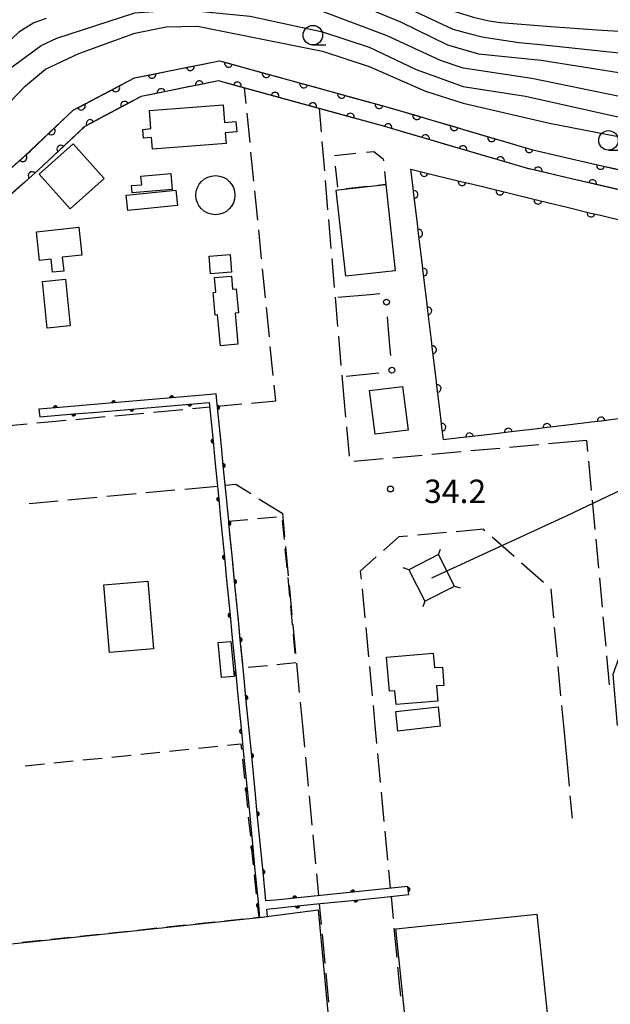
# Model space of a CAD drawing. Units: metres. Extents: x -48055 to -45747, y -145591 to -143873.
# Drawn here: x -46753 to -46677, y -145236 to -145110 of the extents above; entities that cross this region are included whole.
import ezdxf

# ---------------------------------------------------------------- set-up
doc = ezdxf.new("R2010")
doc.units = ezdxf.units.M
doc.header["$LTSCALE"] = 2.5
doc.layers.get('0').update_dxf_attribs({"linetype": 'CONTINUOUS'})
for name, color, linetype in [('2106000', 7, 'CONTINUOUS'), ('3001000', 7, 'CONTINUOUS'), ('3003000', 7, 'CONTINUOUS'), ('4231000', 7, 'CONTINUOUS'), ('4235000', 7, 'CONTINUOUS'), ('4235990', 7, 'CONTINUOUS'), ('4262000', 7, 'CONTINUOUS'), ('4265000', 7, 'CONTINUOUS'), ('5101000', 7, 'CONTINUOUS'), ('6110000', 7, 'CONTINUOUS'), ('6130000', 7, 'CONTINUOUS'), ('6331000', 7, 'CONTINUOUS'), ('7101000', 7, 'CONTINUOUS'), ('7102000', 7, 'CONTINUOUS'), ('7312000', 7, 'CONTINUOUS')]:
    doc.layers.add(name, color=color, linetype=linetype)
doc.styles.add('Dm_Anotation', font='txt')

# ---------------------------------------------------------------- blocks, each defined once
blk = doc.blocks.new('633100')
at = {"color": 0, "linetype": 'ByBlock', "lineweight": -2}
blk.add_lwpolyline([(0, -0.5), (0.67, -0.5)], dxfattribs=at)
blk.add_circle((0, 0), 0.5, dxfattribs=at)
blk = doc.blocks.new('731200')
at = {"color": 0, "linetype": 'ByBlock', "lineweight": -2}
blk.add_circle((0, 0), 0.15, dxfattribs=at)
blk = doc.blocks.new('423100')
at = {"color": 0, "linetype": 'ByBlock', "lineweight": -2}
blk.add_circle((0, 0), 1, dxfattribs=at)
blk = doc.blocks.new('DMDR_HANEN_0.1')
at = {"color": 0, "linetype": 'Continuous', "lineweight": -2}
blk.add_arc((0, 0), 1, 180, 0, dxfattribs=at)
blk = doc.blocks.new('DMDR_POINT_0.15')
at = {"color": 0, "linetype": 'Continuous', "lineweight": -2}
blk.add_circle((0, 0), 1, dxfattribs=at)
blk = doc.blocks.new('DMDR_HANEN_0.2')
at = {"color": 0, "linetype": 'Continuous', "lineweight": -2}
blk.add_arc((0, 0), 1, 180, 0, dxfattribs=at)

msp = doc.modelspace()

# ---------------------------------------------------------------- linework, layer by layer
at = {"layer": '2106000', "linetype": 'Continuous'}
for points in [[(-46723.76, -145120.4), (-46723.96, -145118.41)], [(-46723.26, -145125.37), (-46723.63, -145121.64)], [(-46714.13, -145124.03), (-46714.39, -145121.05)], [(-46713.71, -145129.01), (-46714.03, -145125.27)], [(-46722.77, -145130.35), (-46723.14, -145126.61)], [(-46713.29, -145133.99), (-46713.6, -145130.26)], [(-46722.28, -145135.32), (-46722.65, -145131.59)], [(-46712.86, -145138.97), (-46713.18, -145135.24)], [(-46721.78, -145140.3), (-46722.15, -145136.57)], [(-46712.44, -145143.96), (-46712.75, -145140.22)], [(-46721.29, -145145.27), (-46721.66, -145141.54)], [(-46712.01, -145148.94), (-46712.33, -145145.2)], [(-46720.79, -145150.25), (-46721.16, -145146.52)], [(-46711.59, -145153.92), (-46711.91, -145150.18)], [(-46720.3, -145155.22), (-46720.67, -145151.49)], [(-46711.23, -145158.15), (-46711.48, -145155.17)], [(-46719.98, -145158.45), (-46720.17, -145156.47)], [(-46723.08, -145158.74), (-46719.98, -145158.45)], [(-46711, -145160.55), (-46711.23, -145158.15)], [(-46735.6, -145159.9), (-46731.86, -145159.56)], [(-46730.62, -145159.44), (-46728.42, -145159.24)], [(-46727.43, -145159.14), (-46724.33, -145158.85)], [(-46749.1, -145161.16), (-46746.8, -145160.95)], [(-46745.55, -145160.83), (-46741.82, -145160.48)], [(-46740.57, -145160.37), (-46736.84, -145160.02)], [(-46755.51, -145161.73), (-46751.78, -145161.4)], [(-46750.53, -145161.29), (-46749.1, -145161.16)], [(-46710.53, -145165.53), (-46710.88, -145161.8)], [(-46680.15, -145163.53), (-46682.66, -145163.76)], [(-46680.02, -145164.95), (-46680.15, -145163.53)], [(-46691.28, -145164.54), (-46695.02, -145164.87)], [(-46686.3, -145164.09), (-46690.04, -145164.42)], [(-46682.66, -145163.76), (-46685.06, -145163.97)], [(-46706.22, -145165.89), (-46709.96, -145166.23)], [(-46701.24, -145165.44), (-46704.98, -145165.78)], [(-46696.26, -145164.99), (-46700, -145165.33)], [(-46679.55, -145169.93), (-46679.9, -145166.2)], [(-46736.6, -145170.21), (-46732.87, -145169.87)], [(-46731.62, -145169.75), (-46727.43, -145169.36)], [(-46726.44, -145169.27), (-46725.06, -145169.14)], [(-46725.06, -145169.14), (-46723.18, -145170.32)], [(-46746.56, -145171.13), (-46742.82, -145170.79)], [(-46741.58, -145170.67), (-46737.84, -145170.33)], [(-46722.13, -145170.99), (-46719.08, -145172.9)], [(-46679.09, -145174.91), (-46679.44, -145171.18)], [(-46751.54, -145171.59), (-46747.8, -145171.25)], [(-46718.8, -145175.87), (-46719.08, -145172.9)], [(-46693.4, -145174.9), (-46696.87, -145175.21)], [(-46693.2, -145175.08), (-46693.4, -145174.9)], [(-46704.24, -145175.88), (-46706.18, -145177.61)], [(-46703.09, -145175.78), (-46704.24, -145175.88)], [(-46698.11, -145175.33), (-46701.85, -145175.66)], [(-46689.45, -145178.39), (-46692.26, -145175.9)], [(-46678.63, -145179.89), (-46678.97, -145176.16)], [(-46718.33, -145180.85), (-46718.68, -145177.12)], [(-46707.12, -145178.44), (-46709.15, -145180.24)], [(-46685.71, -145181.7), (-46688.52, -145179.22)], [(-46709.15, -145180.24), (-46709.05, -145181.27)], [(-46678.16, -145184.87), (-46678.51, -145181.13)], [(-46717.86, -145185.83), (-46718.21, -145182.1)], [(-46708.93, -145182.52), (-46708.58, -145186.25)], [(-46684.74, -145182.56), (-46684.77, -145182.53)], [(-46684.4, -145186.25), (-46684.74, -145182.56)], [(-46677.7, -145189.85), (-46678.05, -145186.11)], [(-46717.39, -145190.81), (-46717.74, -145187.07)], [(-46708.46, -145187.49), (-46708.11, -145191.23)], [(-46683.93, -145191.23), (-46684.28, -145187.49)], [(-46677.24, -145194.82), (-46677.59, -145191.09)], [(-46716.92, -145195.79), (-46717.27, -145192.05)], [(-46707.99, -145192.47), (-46707.64, -145196.21)], [(-46683.47, -145196.2), (-46683.82, -145192.47)], [(-46716.52, -145200), (-46716.8, -145197.03)], [(-46707.52, -145197.45), (-46707.28, -145200)], [(-46683.12, -145200), (-46683.35, -145197.45)], [(-46716.26, -145202.81), (-46716.52, -145200)], [(-46707.28, -145200), (-46707.06, -145202.34)], [(-46706.95, -145203.59), (-46706.59, -145207.32)], [(-46715.79, -145207.79), (-46716.14, -145204.05)], [(-46682.39, -145207.79), (-46682.65, -145204.98)], [(-46715.32, -145212.76), (-46715.67, -145209.03)], [(-46706.48, -145208.56), (-46706.12, -145212.3)], [(-46682.01, -145211.86), (-46682.28, -145209.04)], [(-46714.85, -145217.74), (-46715.2, -145214.01)], [(-46706.01, -145213.54), (-46705.66, -145217.27)], [(-46714.47, -145221.79), (-46714.73, -145218.99)], [(-46705.54, -145218.52), (-46705.32, -145220.86)], [(-46714.12, -145225.49), (-46714.37, -145222.83)], [(-46705.22, -145221.89), (-46704.95, -145224.72)], [(-46704.84, -145225.96), (-46704.48, -145229.7)], [(-46713.65, -145230.47), (-46714, -145226.74)], [(-46713.18, -145235.45), (-46713.54, -145231.72)], [(-46704.37, -145230.94), (-46704.02, -145234.67)]]:
    msp.add_lwpolyline(points, dxfattribs=at)
at = {"layer": '2106000', "flags": 128}
msp.add_lwpolyline([(-46682.65, -145204.98), (-46683.12, -145200)], dxfattribs=at)
at = {"layer": '3001000', "flags": 128}
for points in [[(-46735.87, -145124.73), (-46736.89, -145124.83), (-46737, -145123.71), (-46735.95, -145123.61), (-46736.14, -145121.3), (-46726.7, -145120.56), (-46726.52, -145122.83), (-46725.08, -145122.72), (-46724.97, -145124.04), (-46726.43, -145124.15), (-46726.32, -145125.5), (-46735.75, -145126.24)], [(-46750.23, -145129.45), (-46745.89, -145125.57), (-46741.95, -145129.99), (-46746.29, -145133.86)], [(-46738.43, -145130.91), (-46737.13, -145130.8), (-46737.22, -145129.68), (-46733.41, -145129.36), (-46733.24, -145131.42), (-46738.36, -145131.85)], [(-46705.9, -145130.78), (-46704.69, -145141.8), (-46711.01, -145142.49), (-46712.22, -145131.47), (-46712, -145131.45)], [(-46732.55, -145133.45), (-46738.91, -145134.08), (-46739.1, -145132.11), (-46732.75, -145131.49)], [(-46744.78, -145139.8), (-46747.3, -145140.07), (-46747.11, -145141.84), (-46748.54, -145141.99), (-46748.71, -145140.32), (-46750.2, -145140.48), (-46750.59, -145136.81), (-46745.16, -145136.23)], [(-46725.63, -145141.99), (-46728.3, -145142.2), (-46728.48, -145139.93), (-46725.81, -145139.72)], [(-46727.06, -145151.41), (-46727.41, -145147.44), (-46727.74, -145147.47), (-46728, -145144.6), (-46727.65, -145144.56), (-46727.82, -145142.69), (-46725.65, -145142.5), (-46725.49, -145144.18), (-46725.02, -145144.14), (-46724.75, -145147.19), (-46725.18, -145147.23), (-46724.83, -145151.21)], [(-46703.75, -145156.61), (-46703.04, -145162.21), (-46707.26, -145162.74), (-46707.97, -145157.15)], [(-46736.34, -145181.55), (-46735.61, -145190.21), (-46741.25, -145190.69), (-46741.99, -145182.03)], [(-46725.71, -145189.26), (-46725.31, -145193.73), (-46726.93, -145193.87), (-46727.32, -145189.4)], [(-46699.66, -145192.61), (-46698.65, -145192.53), (-46698.46, -145194.89), (-46699.4, -145194.96), (-46699.24, -145196.92), (-46704.58, -145197.35), (-46704.73, -145195.56), (-46705.43, -145195.61), (-46705.78, -145191.26), (-46699.81, -145190.77)], [(-46704.62, -145198.24), (-46699.19, -145197.63), (-46698.91, -145200.12), (-46704.34, -145200.73)], [(-46701.89, -145252.15), (-46704.61, -145226.05), (-46686.54, -145224.17), (-46683.83, -145250.27)]]:
    msp.add_lwpolyline(points, close=True, dxfattribs=at)
msp.add_lwpolyline([(-46767.36, -145238.04), (-46768.24, -145229.49), (-46722.15, -145224.61), (-46714.53, -145223.6), (-46711.65, -145254.33)], dxfattribs=at)
at = {"layer": '3003000', "linetype": 'Continuous'}
for points in [[(-46712.44, -145127.04), (-46709.73, -145126.76)], [(-46708.37, -145126.62), (-46707.41, -145126.53)], [(-46707.41, -145126.53), (-46706.22, -145127.48)], [(-46706.22, -145127.48), (-46706.2, -145127.72)], [(-46712.03, -145131.11), (-46712.31, -145128.4)], [(-46706.06, -145129.08), (-46705.9, -145130.78)], [(-46705.9, -145130.78), (-46706.91, -145130.89)], [(-46708.26, -145131.04), (-46710.98, -145131.34)], [(-46725.97, -145173.88), (-46723.54, -145173.65)], [(-46722.32, -145173.53), (-46719.89, -145173.29)], [(-46719.15, -145173.76), (-46718.91, -145176.19)], [(-46725.63, -145177.52), (-46725.87, -145175.08)], [(-46718.79, -145177.41), (-46718.56, -145179.84)], [(-46725.28, -145181.17), (-46725.51, -145178.73)], [(-46718.44, -145181.06), (-46718.21, -145183.49)], [(-46724.92, -145184.82), (-46725.16, -145182.38)], [(-46718.09, -145184.71), (-46717.86, -145187.14)], [(-46724.56, -145188.47), (-46724.8, -145186.03)], [(-46717.74, -145188.36), (-46717.51, -145190.79)], [(-46724.2, -145192.12), (-46724.44, -145189.69)], [(-46721.04, -145192.36), (-46723.48, -145192.6)], [(-46717.39, -145192.01), (-46719.83, -145192.25)], [(-46729.85, -145202.91), (-46727.39, -145202.66)], [(-46726.16, -145202.53), (-46724.44, -145202.35)], [(-46724.44, -145202.35), (-46724.36, -145203.1)], [(-46740.95, -145204.05), (-46738.48, -145203.8)], [(-46737.25, -145203.67), (-46734.79, -145203.42)], [(-46733.55, -145203.29), (-46731.09, -145203.04)], [(-46752.05, -145205.19), (-46749.58, -145204.94)], [(-46748.35, -145204.81), (-46745.88, -145204.56)], [(-46744.65, -145204.43), (-46742.18, -145204.18)], [(-46724.24, -145204.34), (-46723.98, -145206.8)], [(-46723.86, -145208.03), (-46723.6, -145210.5)], [(-46723.48, -145211.73), (-46723.22, -145214.2)], [(-46723.1, -145215.43), (-46722.84, -145217.9)], [(-46722.72, -145219.13), (-46722.46, -145221.6)], [(-46722.34, -145222.83), (-46722.15, -145224.61)], [(-46727.77, -145225.2), (-46730.24, -145225.46)], [(-46724.07, -145224.81), (-46726.54, -145225.07)], [(-46722.15, -145224.61), (-46722.84, -145224.68)], [(-46738.86, -145226.38), (-46741.33, -145226.64)], [(-46735.17, -145225.98), (-46737.63, -145226.25)], [(-46731.47, -145225.59), (-46733.93, -145225.85)], [(-46749.96, -145227.55), (-46752.42, -145227.81)], [(-46746.26, -145227.16), (-46748.72, -145227.42)], [(-46742.56, -145226.77), (-46745.03, -145227.03)]]:
    msp.add_lwpolyline(points, dxfattribs=at)
at = {"layer": '4231000', "flags": 128}
msp.add_lwpolyline([(-46746.86, -145142.89), (-46746.26, -145148.87), (-46749.21, -145149.17), (-46749.82, -145143.19)], close=True, dxfattribs=at)
at = {"layer": '4235000', "flags": 128}
msp.add_lwpolyline([(-46702.94, -145180.07), (-46700.9, -145184.11), (-46697.08, -145182.18), (-46699.13, -145178.14)], close=True, dxfattribs=at)
at = {"layer": '4235990', "flags": 128}
for points in [[(-46699.13, -145178.14), (-46698.9, -145177.43)], [(-46702.94, -145180.07), (-46703.66, -145179.83)], [(-46697.08, -145182.18), (-46696.37, -145182.41)], [(-46700.9, -145184.11), (-46701.14, -145184.82)]]:
    msp.add_lwpolyline(points, dxfattribs=at)
at = {"layer": '4262000', "linetype": 'Continuous'}
for points in [[(-46735.77, -145158.28), (-46740.73, -145158.7)], [(-46733.29, -145158.07), (-46735.77, -145158.28)], [(-46728.33, -145157.64), (-46733.29, -145158.07)], [(-46727.58, -145157.58), (-46728.33, -145157.64)], [(-46727.41, -145159.31), (-46727.58, -145157.58)], [(-46748.17, -145159.34), (-46750.27, -145159.52)], [(-46750.27, -145159.52), (-46750.23, -145159.9)], [(-46743.21, -145158.91), (-46748.17, -145159.34)], [(-46743.36, -145159.93), (-46738.4, -145159.51)], [(-46740.73, -145158.7), (-46743.21, -145158.91)], [(-46738.4, -145159.51), (-46735.92, -145159.29)], [(-46735.92, -145159.29), (-46730.96, -145158.87)], [(-46730.96, -145158.87), (-46728.48, -145158.66)], [(-46728.48, -145158.66), (-46728, -145163.61)], [(-46726.93, -145164.26), (-46727.41, -145159.31)], [(-46750.23, -145159.9), (-46750.18, -145160.51)], [(-46750.18, -145160.51), (-46745.84, -145160.14)], [(-46745.84, -145160.14), (-46743.36, -145159.93)], [(-46728, -145163.61), (-46727.75, -145166.09)], [(-46726.69, -145166.74), (-46726.93, -145164.26)], [(-46727.75, -145166.09), (-46727.27, -145171.04)], [(-46726.2, -145171.69), (-46726.69, -145166.74)], [(-46727.27, -145171.04), (-46727.03, -145173.52)], [(-46725.99, -145173.88), (-46726.2, -145171.69)], [(-46727.03, -145173.52), (-46726.54, -145178.47)], [(-46725.96, -145174.17), (-46725.99, -145173.88)], [(-46725.48, -145179.12), (-46725.96, -145174.17)], [(-46726.54, -145178.47), (-46726.3, -145180.95)], [(-46725.23, -145181.6), (-46725.48, -145179.12)], [(-46726.3, -145180.95), (-46725.82, -145185.9)], [(-46724.75, -145186.55), (-46725.23, -145181.6)], [(-46725.82, -145185.9), (-46725.57, -145188.38)], [(-46724.51, -145189.03), (-46724.75, -145186.55)], [(-46725.57, -145188.38), (-46725.09, -145193.34)], [(-46724.15, -145192.66), (-46724.51, -145189.03)], [(-46724.02, -145193.99), (-46724.15, -145192.66)], [(-46725.09, -145193.34), (-46724.85, -145195.81)], [(-46723.78, -145196.46), (-46724.02, -145193.99)], [(-46724.85, -145195.81), (-46724.36, -145200.77)], [(-46723.3, -145201.42), (-46723.78, -145196.46)], [(-46724.36, -145200.77), (-46724.12, -145203.24)], [(-46723.05, -145203.89), (-46723.3, -145201.42)], [(-46724.12, -145203.24), (-46723.64, -145208.2)], [(-46722.57, -145208.85), (-46723.05, -145203.89)], [(-46723.64, -145208.2), (-46723.39, -145210.67)], [(-46722.33, -145211.32), (-46722.57, -145208.85)], [(-46723.39, -145210.67), (-46722.91, -145215.63)], [(-46721.84, -145216.28), (-46722.33, -145211.32)], [(-46722.91, -145215.63), (-46722.67, -145218.11)], [(-46721.6, -145218.75), (-46721.84, -145216.28)], [(-46722.67, -145218.11), (-46722.18, -145223.06)], [(-46721.24, -145222.48), (-46721.6, -145218.75)], [(-46712.58, -145221.6), (-46717.53, -145222.1)], [(-46710.11, -145221.35), (-46712.58, -145221.6)], [(-46705.15, -145220.84), (-46710.11, -145221.35)], [(-46703.07, -145220.63), (-46705.15, -145220.84)], [(-46703.03, -145221.02), (-46703.07, -145220.63)], [(-46702.96, -145221.66), (-46703.03, -145221.02)], [(-46720.01, -145222.36), (-46721.24, -145222.48)], [(-46717.53, -145222.1), (-46720.01, -145222.36)], [(-46717.18, -145223.11), (-46714.7, -145222.86)], [(-46714.7, -145222.86), (-46709.75, -145222.36)], [(-46709.75, -145222.36), (-46707.27, -145222.1)], [(-46707.27, -145222.1), (-46702.96, -145221.66)], [(-46722.18, -145223.06), (-46722.03, -145224.59)], [(-46721.13, -145223.52), (-46717.18, -145223.11)], [(-46721.04, -145224.46), (-46721.13, -145223.52)], [(-46722.03, -145224.59), (-46721.09, -145224.47)], [(-46721.09, -145224.47), (-46721.04, -145224.46)]]:
    msp.add_lwpolyline(points, dxfattribs=at)
at = {"layer": '4265000', "linetype": 'Continuous'}
msp.add_lwpolyline([(-46682.66, -145173.15), (-46667.89, -145166.09)], dxfattribs=at)
at = {"layer": '4265000', "flags": 128}
msp.add_lwpolyline([(-46700.01, -145181.12), (-46682.66, -145173.15)], dxfattribs=at)
at = {"layer": '5101000', "flags": 128}
for points in [[(-46786.33, -145142.81), (-46780.94, -145142.88), (-46778.32, -145142.41), (-46770.54, -145140.47), (-46763.55, -145137.35), (-46752.07, -145127.1), (-46745.88, -145121.27), (-46738.04, -145117.12), (-46727.19, -145114.93), (-46705.64, -145120.86), (-46687.23, -145126.27), (-46682.66, -145127.33), (-46661.42, -145132.27), (-46655.42, -145141.95), (-46656.03, -145143.63)], [(-46676.24, -145200), (-46676.8, -145193.45), (-46658.19, -145142.24), (-46663, -145134.47), (-46682.66, -145129.9), (-46687.86, -145128.69), (-46706.32, -145123.27), (-46727.28, -145117.5), (-46737.19, -145119.5), (-46744.41, -145123.32), (-46750.38, -145128.94), (-46762.18, -145139.47), (-46769.72, -145142.84), (-46777.8, -145144.86), (-46780.73, -145145.38), (-46786.47, -145145.31)]]:
    msp.add_lwpolyline(points, dxfattribs=at)
at = {"layer": '6110000', "linetype": 'Continuous'}
for points in [[(-46734.58, -145116.42), (-46730.9, -145115.68)], [(-46730.9, -145115.68), (-46729.67, -145115.43)], [(-46729.67, -145115.43), (-46727.19, -145114.93)], [(-46727.19, -145114.93), (-46726.02, -145115.25)], [(-46726.02, -145115.25), (-46724.81, -145115.58)], [(-46724.81, -145115.58), (-46721.2, -145116.58)], [(-46738.04, -145117.12), (-46735.8, -145116.67)], [(-46735.8, -145116.67), (-46734.58, -145116.42)], [(-46721.2, -145116.58), (-46719.99, -145116.91)], [(-46719.99, -145116.91), (-46716.38, -145117.91)], [(-46740.44, -145118.39), (-46739.33, -145117.81)], [(-46739.33, -145117.81), (-46738.04, -145117.12)], [(-46730.97, -145118.24), (-46734.64, -145118.99)], [(-46729.74, -145118), (-46730.97, -145118.24)], [(-46727.28, -145117.5), (-46729.74, -145118)], [(-46726.09, -145117.83), (-46727.28, -145117.5)], [(-46724.88, -145118.16), (-46726.09, -145117.83)], [(-46721.27, -145119.15), (-46724.88, -145118.16)], [(-46716.38, -145117.91), (-46715.17, -145118.24)], [(-46715.17, -145118.24), (-46711.56, -145119.23)], [(-46743.76, -145120.15), (-46740.44, -145118.39)], [(-46737.19, -145119.5), (-46739.31, -145120.63)], [(-46735.87, -145119.24), (-46737.19, -145119.5)], [(-46734.64, -145118.99), (-46735.87, -145119.24)], [(-46720.06, -145119.48), (-46721.27, -145119.15)], [(-46716.45, -145120.48), (-46720.06, -145119.48)], [(-46711.56, -145119.23), (-46710.35, -145119.57)], [(-46745.88, -145121.27), (-46744.86, -145120.73)], [(-46744.86, -145120.73), (-46743.76, -145120.15)], [(-46739.31, -145120.63), (-46740.42, -145121.21)], [(-46715.24, -145120.81), (-46716.45, -145120.48)], [(-46711.63, -145121.81), (-46715.24, -145120.81)], [(-46710.35, -145119.57), (-46706.74, -145120.56)], [(-46706.74, -145120.56), (-46705.64, -145120.86)], [(-46747.77, -145123.05), (-46745.88, -145121.27)], [(-46740.42, -145121.21), (-46743.73, -145122.96)], [(-46710.42, -145122.14), (-46711.63, -145121.81)], [(-46705.64, -145120.86), (-46705.53, -145120.89)], [(-46705.53, -145120.89), (-46701.93, -145121.95)], [(-46701.93, -145121.95), (-46700.73, -145122.3)], [(-46748.68, -145123.91), (-46747.77, -145123.05)], [(-46744.41, -145123.32), (-46744.76, -145123.65)], [(-46743.73, -145122.96), (-46744.41, -145123.32)], [(-46706.8, -145123.13), (-46710.42, -145122.14)], [(-46706.32, -145123.27), (-46706.8, -145123.13)], [(-46705.6, -145123.48), (-46706.32, -145123.27)], [(-46700.73, -145122.3), (-46697.14, -145123.36)], [(-46751.41, -145126.48), (-46748.68, -145123.91)], [(-46744.76, -145123.65), (-46747.49, -145126.22)], [(-46702, -145124.54), (-46705.6, -145123.48)], [(-46700.81, -145124.89), (-46702, -145124.54)], [(-46697.14, -145123.36), (-46695.94, -145123.71)], [(-46695.94, -145123.71), (-46692.34, -145124.77)], [(-46697.21, -145125.94), (-46700.81, -145124.89)], [(-46692.34, -145124.77), (-46691.14, -145125.12)], [(-46691.14, -145125.12), (-46687.54, -145126.18)], [(-46752.33, -145127.33), (-46752.07, -145127.1)], [(-46752.07, -145127.1), (-46751.41, -145126.48)], [(-46748.4, -145127.08), (-46750.38, -145128.94)], [(-46747.49, -145126.22), (-46748.4, -145127.08)], [(-46696.01, -145126.3), (-46697.21, -145125.94)], [(-46692.41, -145127.35), (-46696.01, -145126.3)], [(-46687.54, -145126.18), (-46687.23, -145126.27)], [(-46687.23, -145126.27), (-46686.33, -145126.48)], [(-46686.33, -145126.48), (-46682.66, -145127.33)], [(-46755.12, -145129.83), (-46752.33, -145127.33)], [(-46691.21, -145127.7), (-46692.41, -145127.35)], [(-46687.86, -145128.69), (-46691.21, -145127.7)], [(-46682.66, -145127.33), (-46678.41, -145128.32)], [(-46678.41, -145128.32), (-46677.19, -145128.6)], [(-46751.15, -145129.63), (-46752.08, -145130.46)], [(-46750.38, -145128.94), (-46751.15, -145129.63)], [(-46702.67, -145128.81), (-46700.98, -145129.22)], [(-46702.43, -145130.81), (-46702.67, -145128.81)], [(-46700.98, -145129.22), (-46699.77, -145129.52)], [(-46699.77, -145129.52), (-46696.12, -145130.41)], [(-46687.61, -145128.75), (-46687.86, -145128.69)], [(-46686.39, -145129.03), (-46687.61, -145128.75)], [(-46682.66, -145129.9), (-46686.39, -145129.03)], [(-46677.19, -145128.6), (-46673.54, -145129.45)], [(-46752.08, -145130.46), (-46754.88, -145132.96)], [(-46702.28, -145132.05), (-46702.43, -145130.81)], [(-46696.12, -145130.41), (-46694.91, -145130.7)], [(-46694.91, -145130.7), (-46691.27, -145131.59)], [(-46680.64, -145130.37), (-46682.66, -145129.9)], [(-46679.43, -145130.65), (-46680.64, -145130.37)], [(-46675.77, -145131.5), (-46679.43, -145130.65)], [(-46701.84, -145135.77), (-46702.28, -145132.05)], [(-46691.27, -145131.59), (-46690.05, -145131.88)], [(-46690.05, -145131.88), (-46686.41, -145132.77)], [(-46686.41, -145132.77), (-46685.19, -145133.06)], [(-46685.19, -145133.06), (-46682.66, -145133.68)], [(-46682.66, -145133.68), (-46679.63, -145134.42)], [(-46679.63, -145134.42), (-46678.41, -145134.71)], [(-46701.69, -145137.02), (-46701.84, -145135.77)], [(-46678.41, -145134.71), (-46674.77, -145135.6)], [(-46701.24, -145140.74), (-46701.69, -145137.02)], [(-46701.09, -145141.98), (-46701.24, -145140.74)], [(-46700.65, -145145.7), (-46701.09, -145141.98)], [(-46700.5, -145146.94), (-46700.65, -145145.7)], [(-46700.05, -145150.67), (-46700.5, -145146.94)], [(-46699.9, -145151.91), (-46700.05, -145150.67)], [(-46699.46, -145155.63), (-46699.9, -145151.91)], [(-46699.31, -145156.87), (-46699.46, -145155.63)], [(-46698.86, -145160.6), (-46699.31, -145156.87)], [(-46698.71, -145161.84), (-46698.86, -145160.6)], [(-46678.32, -145161.04), (-46679.56, -145161.19)], [(-46676.13, -145160.78), (-46678.32, -145161.04)], [(-46698.52, -145163.46), (-46698.71, -145161.84)], [(-46686.49, -145162.02), (-46690.21, -145162.47)], [(-46685.25, -145161.87), (-46686.49, -145162.02)], [(-46682.66, -145161.56), (-46685.25, -145161.87)], [(-46679.56, -145161.19), (-46682.66, -145161.56)], [(-46696.42, -145163.21), (-46698.52, -145163.46)], [(-46695.18, -145163.06), (-46696.42, -145163.21)], [(-46691.45, -145162.62), (-46695.18, -145163.06)], [(-46690.21, -145162.47), (-46691.45, -145162.62)]]:
    msp.add_lwpolyline(points, dxfattribs=at)
at = {"layer": '6130000', "linetype": 'Continuous'}
for points in [[(-46706.63, -145144.76), (-46707.88, -145144.87)], [(-46707.88, -145144.87), (-46712.03, -145145.24)], [(-46705.36, -145151.42), (-46705.66, -145147.69)], [(-46705.26, -145152.67), (-46705.36, -145151.42)], [(-46710.95, -145155.3), (-46706.8, -145154.88)]]:
    msp.add_lwpolyline(points, dxfattribs=at)
at = {"layer": '7101000', "elevation": 40, "flags": 128}
for points in [[(-46749.34, -145109.53), (-46750.91, -145110.05), (-46752.86, -145111.27), (-46760.42, -145118.38), (-46761.17, -145118.69), (-46761.78, -145118.82), (-46762.64, -145118.64), (-46763.54, -145118.26), (-46764.19, -145117.61), (-46768, -145112.15), (-46770, -145108.16)], [(-46644.75, -145142.44), (-46644.75, -145142.42), (-46644.91, -145142.18), (-46645.8, -145141.85), (-46646.05, -145141.68), (-46646.35, -145141.2), (-46647.13, -145138.17), (-46647.51, -145136), (-46648.74, -145132.74), (-46652.28, -145126), (-46654, -145123.81), (-46656, -145122.12), (-46658, -145121.41), (-46664, -145121.17), (-46676, -145119.51), (-46687.18, -145117.18), (-46696, -145115.87), (-46698.9, -145114.9), (-46705.72, -145111.72), (-46714, -145108.63)]]:
    msp.add_lwpolyline(points, dxfattribs=at)
at = {"layer": '7102000', "flags": 128}
for points, elevation in [([(-46645.32, -145116.24), (-46645.47, -145116.28), (-46645.67, -145116.32), (-46646, -145116.21), (-46651.31, -145112.55), (-46652.54, -145111.92), (-46653.78, -145111.47), (-46655.74, -145111.15), (-46661.18, -145111.19), (-46666.11, -145111.4), (-46667.9, -145111.47), (-46669.74, -145111.45), (-46675.4, -145111.21), (-46678.82, -145111.03), (-46684.77, -145110.6), (-46691.19, -145110.06), (-46692.64, -145109.84), (-46694.48, -145109.45), (-46696.99, -145108.66), (-46701.9, -145106.51), (-46709.39, -145103.11), (-46710.04, -145102.64), (-46710.58, -145102.06), (-46710.54, -145101.86)], 46), ([(-46712.43, -145106.43), (-46704, -145109.95), (-46698, -145112.88), (-46694.04, -145114.04), (-46686, -145114.83), (-46668, -145117.72), (-46662, -145118.22), (-46656, -145118.09), (-46654, -145118.86), (-46652.29, -145120.29), (-46648, -145126.15), (-46646.05, -145127.56), (-46644.61, -145127.93), (-46643.86, -145127.96), (-46643.56, -145127.95), (-46642.94, -145127.83)], 42), ([(-46644.14, -145121.98), (-46644.49, -145122.08), (-46644.61, -145122.09), (-46644.97, -145122.05), (-46645.6, -145121.76), (-46648.15, -145119.79), (-46651.23, -145116.58), (-46652.44, -145115.73), (-46653.52, -145115.2), (-46654.39, -145114.89), (-46655.94, -145114.69), (-46660.64, -145114.83), (-46662.38, -145114.83), (-46667.21, -145114.75), (-46668.5, -145114.73), (-46671.26, -145114.48), (-46685.68, -145112.94), (-46688.81, -145112.63), (-46691.36, -145112.26), (-46693.55, -145111.9), (-46695.03, -145111.52), (-46697.25, -145110.92), (-46707.44, -145106.11)], 44), ([(-46761.43, -145124.12), (-46758.95, -145122), (-46754, -145115.93), (-46750, -145112.96), (-46747.98, -145112.02), (-46738, -145108.8), (-46732, -145108.37), (-46723.23, -145109.23), (-46714, -145111.21), (-46708, -145113.18), (-46702, -145116.05), (-46696, -145118.21), (-46688, -145119.44), (-46676, -145122.15), (-46660.64, -145124.64), (-46657.61, -145125.61), (-46656, -145126.91), (-46654, -145129.66), (-46651.93, -145134), (-46649.89, -145140.36), (-46649.46, -145141.49), (-46648.67, -145142.68), (-46648.35, -145143), (-46648.33, -145143.13)], 38), ([(-46761.07, -145127.28), (-46760, -145126.45), (-46752, -145118.15), (-46749.43, -145116), (-46745.18, -145114), (-46738, -145111.38), (-46734, -145110.58), (-46730, -145110.5), (-46714, -145113.68), (-46708, -145115.66), (-46700.8, -145118.8), (-46696, -145120.34), (-46684.92, -145122.92), (-46666.48, -145126.48), (-46663.38, -145127.38), (-46660, -145128.81), (-46657.32, -145131.32), (-46655.15, -145135.15), (-46652.73, -145141.73), (-46652.51, -145142.37), (-46652.3, -145143), (-46651.85, -145143.94), (-46651.8, -145144.13), (-46651.81, -145144.2)], 36)]:
    msp.add_lwpolyline(points, dxfattribs=dict(at, elevation=elevation))

# ---------------------------------------------------------------- block references
at = {"layer": '4231000', "xscale": 2.5, "yscale": 2.5, "zscale": 2.5}
msp.add_blockref('423100', (-46727.69, -145132.13), dxfattribs=at)
at = {"layer": '4262000', "linetype": 'Continuous'}
for p, xscale, yscale, zscale, rotation in [((-46740.73, -145158.7), 0.25, 0.25, 0.25, 184.8857626295098), ((-46740.73, -145158.7), 0.125, 0.125, 0.125, 184.8857626295098), ((-46733.29, -145158.07), 0.25, 0.25, 0.25, 184.8857626295098), ((-46733.29, -145158.07), 0.125, 0.125, 0.125, 184.8857626295098), ((-46748.17, -145159.34), 0.25, 0.25, 0.25, 184.8857626295098), ((-46748.17, -145159.34), 0.125, 0.125, 0.125, 184.8857626295098), ((-46738.4, -145159.51), 0.25, 0.25, 0.25, 4.885762629518422), ((-46738.4, -145159.51), 0.125, 0.125, 0.125, 4.885762629518422), ((-46730.96, -145158.87), 0.25, 0.25, 0.25, 4.885762629518422), ((-46730.96, -145158.87), 0.125, 0.125, 0.125, 4.885762629518422), ((-46727.41, -145159.31), 0.25, 0.25, 0.25, 95.5846553098098), ((-46727.41, -145159.31), 0.125, 0.125, 0.125, 95.5846553098098), ((-46745.84, -145160.14), 0.25, 0.25, 0.25, 4.885762629518422), ((-46745.84, -145160.14), 0.125, 0.125, 0.125, 4.885762629518422), ((-46728, -145163.61), 0.25, 0.25, 0.25, 275.5846553098125), ((-46728, -145163.61), 0.125, 0.125, 0.125, 275.5846553098125), ((-46726.69, -145166.74), 0.25, 0.25, 0.25, 95.5846553098098), ((-46726.69, -145166.74), 0.125, 0.125, 0.125, 95.5846553098098), ((-46727.27, -145171.04), 0.25, 0.25, 0.25, 275.5846553098125), ((-46727.27, -145171.04), 0.125, 0.125, 0.125, 275.5846553098125), ((-46725.96, -145174.17), 0.25, 0.25, 0.25, 95.58465530975997), ((-46725.96, -145174.17), 0.125, 0.125, 0.125, 95.58465530975997), ((-46726.54, -145178.47), 0.25, 0.25, 0.25, 275.5846553098125), ((-46726.54, -145178.47), 0.125, 0.125, 0.125, 275.5846553098125), ((-46725.23, -145181.6), 0.25, 0.25, 0.25, 95.58465530975997), ((-46725.23, -145181.6), 0.125, 0.125, 0.125, 95.58465530975997), ((-46725.82, -145185.9), 0.25, 0.25, 0.25, 275.5846553098125), ((-46725.82, -145185.9), 0.125, 0.125, 0.125, 275.5846553098125), ((-46724.51, -145189.03), 0.25, 0.25, 0.25, 95.58465530975997), ((-46724.51, -145189.03), 0.125, 0.125, 0.125, 95.58465530975997), ((-46725.09, -145193.34), 0.25, 0.25, 0.25, 275.5846553098125), ((-46725.09, -145193.34), 0.125, 0.125, 0.125, 275.5846553098125), ((-46723.78, -145196.46), 0.25, 0.25, 0.25, 95.58465530981518), ((-46723.78, -145196.46), 0.125, 0.125, 0.125, 95.58465530981518), ((-46724.36, -145200.77), 0.25, 0.25, 0.25, 275.5846553098125), ((-46724.36, -145200.77), 0.125, 0.125, 0.125, 275.5846553098125), ((-46723.05, -145203.89), 0.25, 0.25, 0.25, 95.58465530981518), ((-46723.05, -145203.89), 0.125, 0.125, 0.125, 95.58465530981518), ((-46723.64, -145208.2), 0.25, 0.25, 0.25, 275.5846553098125), ((-46723.64, -145208.2), 0.125, 0.125, 0.125, 275.5846553098125), ((-46722.33, -145211.32), 0.25, 0.25, 0.25, 95.58465530981518), ((-46722.33, -145211.32), 0.125, 0.125, 0.125, 95.58465530981518), ((-46722.91, -145215.63), 0.25, 0.25, 0.25, 275.5846553098125), ((-46722.91, -145215.63), 0.125, 0.125, 0.125, 275.5846553098125), ((-46721.6, -145218.75), 0.25, 0.25, 0.25, 95.58465530981518), ((-46721.6, -145218.75), 0.125, 0.125, 0.125, 95.58465530981518), ((-46710.11, -145221.35), 0.25, 0.25, 0.25, 185.81932227341), ((-46710.11, -145221.35), 0.125, 0.125, 0.125, 185.81932227341), ((-46703.03, -145221.02), 0.25, 0.25, 0.25, 95.8193222735567), ((-46703.03, -145221.02), 0.125, 0.125, 0.125, 95.8193222735567), ((-46722.18, -145223.06), 0.25, 0.25, 0.25, 275.5846553098125), ((-46717.53, -145222.1), 0.25, 0.25, 0.25, 185.81932227341), ((-46717.53, -145222.1), 0.125, 0.125, 0.125, 185.81932227341), ((-46709.75, -145222.36), 0.25, 0.25, 0.25, 5.819322273475438), ((-46709.75, -145222.36), 0.125, 0.125, 0.125, 5.819322273475438), ((-46722.18, -145223.06), 0.125, 0.125, 0.125, 275.5846553098125), ((-46717.18, -145223.11), 0.25, 0.25, 0.25, 5.819322273475438), ((-46717.18, -145223.11), 0.125, 0.125, 0.125, 5.819322273475438)]:
    msp.add_blockref('DMDR_HANEN_0.1', p, dxfattribs=dict(at, xscale=xscale, yscale=yscale, zscale=zscale, rotation=rotation))
at = {"layer": '6110000', "linetype": 'Continuous', "xscale": 0.5, "yscale": 0.5, "zscale": 0.5}
for p, rotation in [((-46730.9, -145115.68), 11.42939073857214), ((-46726.02, -145115.25), 344.6065309801883), ((-46735.8, -145116.67), 11.42939073857214), ((-46721.2, -145116.58), 344.6065309801883), ((-46740.44, -145118.39), 27.86948854585019), ((-46729.74, -145118), 191.4293914517025), ((-46724.88, -145118.16), 164.6065311027701), ((-46716.38, -145117.91), 344.6065309801883), ((-46734.64, -145118.99), 191.4293914517025), ((-46720.06, -145119.48), 164.6065311027701), ((-46711.56, -145119.23), 344.6065309801883), ((-46744.86, -145120.73), 27.86948854585019), ((-46739.31, -145120.63), 207.8694891564627), ((-46715.24, -145120.81), 164.6065311027701), ((-46706.74, -145120.56), 344.6065309801883), ((-46710.42, -145122.14), 164.6065311027701), ((-46701.93, -145121.95), 343.6360434978496), ((-46743.73, -145122.96), 207.8694891564627), ((-46705.6, -145123.48), 163.6360435776994), ((-46697.14, -145123.36), 343.6360434978496), ((-46748.68, -145123.91), 43.29175747425445), ((-46700.81, -145124.89), 163.6360435776994), ((-46747.49, -145126.22), 223.291757646742), ((-46696.01, -145126.3), 163.6360435776994), ((-46692.34, -145124.77), 343.6360434978496), ((-46752.33, -145127.33), 41.74616585000874), ((-46691.21, -145127.7), 163.6360435776994), ((-46687.54, -145126.18), 343.6360434978496), ((-46678.41, -145128.32), 346.9101277597126), ((-46751.15, -145129.63), 221.7461660542301), ((-46700.98, -145129.22), 346.3320048065975), ((-46686.39, -145129.03), 166.9101275183553), ((-46696.12, -145130.41), 346.3320048065975), ((-46679.43, -145130.65), 166.9101279246539), ((-46702.28, -145132.05), 96.83782337852159), ((-46691.27, -145131.59), 346.3320048065975), ((-46686.41, -145132.77), 346.3320048065975), ((-46679.63, -145134.42), 346.3320054192818), ((-46701.69, -145137.02), 96.83782337852159), ((-46701.09, -145141.98), 96.83782337852159), ((-46700.5, -145146.94), 96.83782337852159), ((-46699.9, -145151.91), 96.83782337852159), ((-46699.31, -145156.87), 96.83782337852159), ((-46678.32, -145161.04), 186.8368973913229), ((-46698.71, -145161.84), 96.83782337852159), ((-46690.21, -145162.47), 186.8368981312416), ((-46685.25, -145161.87), 186.8368981312416), ((-46695.18, -145163.06), 186.8368981312416)]:
    msp.add_blockref('DMDR_HANEN_0.2', p, dxfattribs=dict(at, rotation=rotation))
at = {"layer": '6130000', "linetype": 'Continuous', "xscale": 0.375, "yscale": 0.375, "zscale": 0.375, "rotation": 94.51638260924688}
for p in [(-46705.8, -145145.82), (-46705.11, -145154.54)]:
    msp.add_blockref('DMDR_POINT_0.15', p, dxfattribs=at)
at = {"layer": '6331000', "xscale": 2.5, "yscale": 2.5, "zscale": 2.5}
for p in [(-46715.22, -145111.65), (-46677.39, -145125.12)]:
    msp.add_blockref('633100', p, dxfattribs=at)
at = {"layer": '7312000', "xscale": 2.5, "yscale": 2.5, "zscale": 2.5}
msp.add_blockref('731200', (-46705.29, -145169.74, 34.18), dxfattribs=at)

# ---------------------------------------------------------------- texts
at = {"layer": '7312000', "style": 'Dm_Anotation'}
msp.add_text('34.2', height=3, dxfattribs=at).set_placement((-46700.99, -145171.54))

doc.saveas('drawing.dxf')
